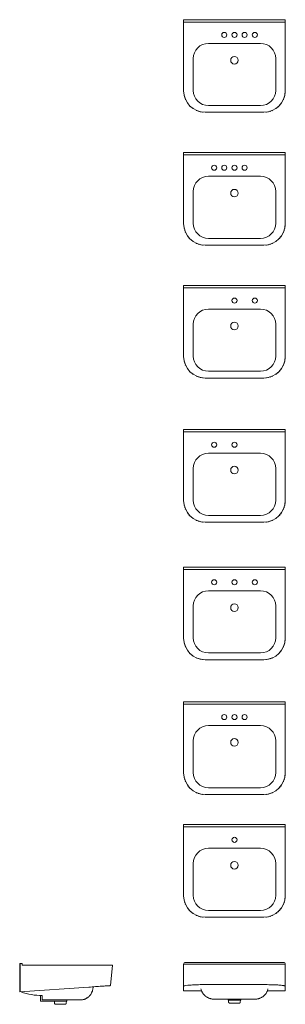
# Model space of a CAD drawing. Units: inches. Extents: x -42 to 10, y -8 to 186.
import ezdxf

# ---------------------------------------------------------------- set-up
doc = ezdxf.new("R2010")
doc.units = ezdxf.units.IN
doc.header["$MEASUREMENT"] = 0
doc.layers.add('P-SANR-FIXT', color=6, linetype='Continuous', lineweight=9)

# ---------------------------------------------------------------- blocks, each defined once
blk = doc.blocks.new('3XX6 Series - Front')
at = {"layer": 'P-SANR-FIXT', "color": 0}
for p, q in [((9.62, 0.37), (-9.62, 0.37)), ((-10, 0), (-10, -4.3)), ((-10, 0), (-5.75, 0)), ((-5.75, 0), (5.75, 0)), ((5.75, 0), (10, 0)), ((10, -4.3), (10, 0)), ((-10, -5.25), (-10, -4.3)), ((-6.46, -5.25), (-10, -5.25)), ((-5.75, -4), (5.75, -4)), ((10, -5.25), (6.46, -5.25)), ((10, -4.3), (10, -5.25)), ((-4.42, -6.82), (-4.42, -6.83)), ((-4.4, -6.83), (-4.42, -6.83)), ((-4.4, -6.83), (-4.39, -6.83)), ((-4.34, -6.83), (-4.39, -6.83)), ((-4.34, -6.83), (-4.3, -6.83)), ((-4.23, -6.83), (-4.3, -6.83)), ((-4.23, -6.83), (-4.18, -6.83)), ((-4.08, -6.83), (-4.18, -6.83)), ((-4.08, -6.83), (-4.03, -6.83)), ((-3.6, -6.83), (-4.03, -6.83)), ((-3.6, -6.83), (-3.52, -6.83)), ((-3.33, -6.83), (-3.52, -6.83)), ((-3.33, -6.83), (-3.22, -6.83)), ((-3.03, -6.83), (-3.22, -6.83)), ((-3.03, -6.83), (-2.91, -6.83)), ((-2.68, -6.83), (-2.91, -6.83)), ((-2.68, -6.83), (-2.57, -6.83)), ((-1.83, -6.83), (-2.57, -6.83)), ((-2.32, -6.83), (-2.21, -6.83)), ((-1.83, -6.83), (-1.65, -6.83)), ((-1.43, -6.83), (-1.65, -6.83)), ((-1.41, -6.83), (-1.29, -6.83)), ((-0.98, -6.83), (-1.28, -6.83)), ((-1.25, -6.83), (-1.25, -7.06)), ((1.25, -7.06), (-1.25, -7.06)), ((-1.18, -7.06), (-1.15, -7.45)), ((-0.98, -6.83), (-0.85, -6.83)), ((-0.56, -6.83), (-0.88, -6.83)), ((-0.56, -6.83), (-0.43, -6.83)), ((0.43, -6.83), (-0.43, -6.83)), ((0.43, -6.83), (0.56, -6.83)), ((0.85, -6.83), (0.56, -6.83)), ((0.85, -6.83), (1.02, -6.83)), ((1.25, -6.83), (1.02, -6.83)), ((1.15, -7.45), (1.18, -7.06)), ((1.25, -7.06), (1.25, -6.83)), ((1.29, -6.83), (1.41, -6.83)), ((1.69, -6.83), (1.43, -6.83)), ((1.69, -6.83), (1.83, -6.83)), ((2.57, -6.83), (1.83, -6.83)), ((2.57, -6.83), (2.68, -6.83)), ((2.91, -6.83), (2.68, -6.83)), ((2.91, -6.83), (3.03, -6.83)), ((3.22, -6.83), (3.03, -6.83)), ((3.22, -6.83), (3.33, -6.83)), ((3.52, -6.83), (3.33, -6.83)), ((3.52, -6.83), (3.6, -6.83)), ((4.03, -6.83), (3.6, -6.83)), ((4.03, -6.83), (4.08, -6.83)), ((4.18, -6.83), (4.08, -6.83)), ((4.18, -6.83), (4.23, -6.83)), ((4.3, -6.83), (4.23, -6.83)), ((4.3, -6.83), (4.34, -6.83)), ((4.39, -6.83), (4.34, -6.83)), ((4.39, -6.83), (4.4, -6.83)), ((4.42, -6.83), (4.4, -6.83)), ((4.42, -6.83), (4.42, -6.82))]:
    blk.add_line(p, q, dxfattribs=at)
at = {"layer": 'P-SANR-FIXT', "color": 0, "flags": 128}
for points in [[(-4.42, -6.83), (-4.52, -6.81), (-4.63, -6.79), (-4.73, -6.76), (-4.83, -6.73), (-4.93, -6.7), (-5.02, -6.66), (-5.12, -6.62), (-5.21, -6.58), (-5.31, -6.53), (-5.4, -6.48), (-5.49, -6.42), (-5.57, -6.37), (-5.66, -6.3), (-5.74, -6.24), (-5.82, -6.17), (-5.89, -6.1), (-5.96, -6.02), (-6.03, -5.95), (-6.1, -5.87), (-6.16, -5.78), (-6.22, -5.7), (-6.28, -5.61), (-6.33, -5.52), (-6.38, -5.43), (-6.43, -5.33), (-6.47, -5.24), (-6.51, -5.14), (-6.54, -5.04), (-6.57, -4.94), (-6.59, -4.85)], [(6.59, -4.85), (6.59, -4.86), (6.56, -4.96), (6.53, -5.06), (6.5, -5.16), (6.46, -5.26), (6.42, -5.35), (6.37, -5.45), (6.32, -5.54), (6.27, -5.63), (6.21, -5.72), (6.15, -5.8), (6.09, -5.88), (6.02, -5.96), (5.95, -6.04), (5.87, -6.11), (5.8, -6.18), (5.72, -6.25), (5.64, -6.32), (5.55, -6.38), (5.47, -6.44), (5.38, -6.49), (5.29, -6.54), (5.19, -6.59), (5.1, -6.63), (5, -6.67), (4.91, -6.71), (4.81, -6.74), (4.71, -6.77), (4.6, -6.79), (4.5, -6.81), (4.42, -6.83)], [(-0.9, -7.68), (-0.91, -7.68), (-0.92, -7.68), (-0.93, -7.68), (-0.94, -7.68), (-0.95, -7.68), (-0.96, -7.68), (-0.97, -7.67), (-0.98, -7.67), (-0.99, -7.67), (-1, -7.66), (-1.01, -7.66), (-1.02, -7.65), (-1.03, -7.65), (-1.03, -7.64), (-1.04, -7.64), (-1.05, -7.63), (-1.06, -7.63), (-1.07, -7.62), (-1.07, -7.61), (-1.08, -7.61), (-1.09, -7.6), (-1.09, -7.59), (-1.1, -7.58), (-1.11, -7.58), (-1.11, -7.57), (-1.12, -7.56), (-1.12, -7.55), (-1.13, -7.54), (-1.13, -7.53), (-1.13, -7.52), (-1.14, -7.51), (-1.14, -7.5), (-1.14, -7.49), (-1.15, -7.48), (-1.15, -7.47), (-1.15, -7.46), (-1.15, -7.45), (-1.15, -7.45)], [(-0.89, -7.68), (-0.89, -7.68), (-0.9, -7.68), (-0.9, -7.68), (-0.9, -7.68), (-0.9, -7.68)], [(-0.9, -7.68), (-0.9, -7.68), (-0.9, -7.68), (-0.9, -7.68), (-0.89, -7.68), (-0.88, -7.68), (-0.88, -7.68), (-0.87, -7.68), (-0.86, -7.68), (-0.84, -7.68), (-0.83, -7.68), (-0.82, -7.68), (-0.8, -7.68), (-0.78, -7.68), (-0.76, -7.68), (-0.74, -7.68), (-0.72, -7.68), (-0.7, -7.68), (-0.68, -7.68), (-0.65, -7.68), (-0.63, -7.68), (-0.6, -7.68), (-0.57, -7.68), (-0.55, -7.68), (-0.52, -7.68), (-0.49, -7.68), (-0.46, -7.68), (-0.43, -7.68), (-0.39, -7.68), (-0.36, -7.68), (-0.33, -7.68), (-0.29, -7.68), (-0.26, -7.68), (-0.22, -7.68), (-0.19, -7.68), (-0.15, -7.68), (-0.12, -7.68), (-0.08, -7.68), (-0.05, -7.68), (-0.01, -7.68), (0.03, -7.68), (0.06, -7.68), (0.1, -7.68), (0.13, -7.68), (0.17, -7.68), (0.2, -7.68), (0.24, -7.68), (0.27, -7.68), (0.31, -7.68), (0.34, -7.68), (0.38, -7.68), (0.41, -7.68), (0.44, -7.68), (0.47, -7.68), (0.5, -7.68), (0.53, -7.68), (0.56, -7.68), (0.59, -7.68), (0.61, -7.68), (0.64, -7.68), (0.66, -7.68), (0.69, -7.68), (0.71, -7.68), (0.73, -7.68), (0.75, -7.68), (0.77, -7.68), (0.79, -7.68), (0.81, -7.68), (0.82, -7.68), (0.84, -7.68), (0.85, -7.68), (0.86, -7.68), (0.87, -7.68), (0.88, -7.68), (0.89, -7.68), (0.89, -7.68), (0.9, -7.68), (0.9, -7.68), (0.9, -7.68), (0.9, -7.68)], [(0.9, -7.68), (0.9, -7.68), (0.9, -7.68), (0.9, -7.68), (0.89, -7.68), (0.88, -7.68)], [(1.15, -7.45), (1.15, -7.46), (1.15, -7.47), (1.15, -7.48), (1.15, -7.49), (1.14, -7.5), (1.14, -7.51), (1.14, -7.52), (1.13, -7.53), (1.13, -7.54), (1.12, -7.55), (1.12, -7.55), (1.11, -7.56), (1.11, -7.57), (1.1, -7.58), (1.1, -7.59), (1.09, -7.6), (1.08, -7.6), (1.08, -7.61), (1.07, -7.62), (1.06, -7.62), (1.06, -7.63), (1.05, -7.64), (1.04, -7.64), (1.03, -7.65), (1.02, -7.65), (1.01, -7.66), (1, -7.66), (0.99, -7.66), (0.99, -7.67), (0.98, -7.67), (0.97, -7.67), (0.96, -7.68), (0.95, -7.68), (0.94, -7.68), (0.93, -7.68), (0.92, -7.68), (0.91, -7.68), (0.9, -7.68)]]:
    blk.add_lwpolyline(points, dxfattribs=at)
at = {"layer": 'P-SANR-FIXT', "color": 0}
for centre, start, end in [((-9.62, 0), 90, 180), ((9.62, 0), 360, 90)]:
    blk.add_arc(centre, 0.375, start, end, dxfattribs=at)
for points in [[(-10, -4.3), (-10, -4.28), (-9.97, -4.25), (-9.76, -4.19), (-9.25, -4.12), (-8.46, -4.07), (-7.69, -4.03), (-7.07, -4.01), (-6.42, -4), (-5.98, -4), (-5.75, -4)], [(5.75, -4), (5.98, -4), (6.42, -4), (7.29, -4.02), (8.3, -4.05), (9.09, -4.11), (9.56, -4.16), (9.81, -4.21), (9.97, -4.25), (10, -4.28), (10, -4.3)]]:
    blk.add_open_spline(points, degree=3, knots=[-1, -1, -1, -1, -0.9, -0.8, -0.6, -0.4, -0.3, -0.2, -0.1, 0, 0, 0, 0], dxfattribs=at)
for points in [[(-5.69, -6.27), (-5.69, -6.27), (-5.69, -6.27), (-5.69, -6.28)], [(-4.89, -6.71), (-4.89, -6.71), (-4.88, -6.72), (-4.87, -6.72)], [(4.87, -6.72), (4.88, -6.72), (4.89, -6.71), (4.89, -6.71)], [(5.69, -6.28), (5.69, -6.27), (5.69, -6.27), (5.69, -6.27)]]:
    blk.add_open_spline(points, degree=3, dxfattribs=at)
blk = doc.blocks.new('3XX6 Series - Left')
at = {"color": 0}
blk.add_line((-42.27, 0.18), (-42.27, -5.44), dxfattribs=at)
at = {"layer": 'P-SANR-FIXT', "color": 0}
for p, q in [((-41.8, 0.18), (-42.27, 0.18)), ((-41.8, 0.18), (-41.8, -0.19)), ((-41.8, -0.19), (-28.27, -0.19)), ((-28.27, -0.19), (-24.02, -0.19)), ((-24.41, -4.19), (-24.02, -0.19)), ((-42.27, -5.44), (-28.69, -4.49)), ((-27.84, -4.44), (-27.84, -4.43)), ((-38.19, -7.25), (-38.19, -6.15)), ((-34.27, -7.25), (-38.19, -7.25)), ((-37.68, -7.02), (-37.85, -7.02)), ((-34.5, -7.02), (-37.6, -7.02)), ((-37.6, -7.02), (-36.6, -7.02)), ((-36.6, -7.02), (-34.5, -7.02)), ((-35.45, -7.25), (-35.42, -7.64)), ((-34.07, -7.02), (-34.5, -7.02)), ((-34.5, -7.02), (-34.45, -7.02)), ((-33.02, -7.25), (-34.27, -7.25)), ((-34.07, -7.02), (-33.93, -7.02)), ((-33.65, -7.02), (-33.93, -7.02)), ((-33.65, -7.02), (-33.49, -7.02)), ((-33.22, -7.02), (-33.49, -7.02)), ((-33.21, -7.02), (-33.09, -7.02)), ((-33.12, -7.64), (-33.09, -7.25)), ((-32.8, -7.02), (-33.07, -7.02)), ((-33.02, -7.25), (-33.02, -7.02)), ((-32.8, -7.02), (-32.67, -7.02)), ((-31.93, -7.02), (-32.69, -7.02)), ((-31.93, -7.02), (-31.84, -7.02)), ((-31.59, -7.02), (-31.84, -7.02)), ((-31.59, -7.02), (-31.47, -7.02)), ((-31.28, -7.02), (-31.47, -7.02)), ((-31.28, -7.02), (-31.17, -7.02)), ((-30.98, -7.02), (-31.17, -7.02)), ((-30.98, -7.02), (-30.9, -7.02)), ((-30.47, -7.02), (-30.9, -7.02)), ((-30.47, -7.02), (-30.42, -7.02)), ((-30.32, -7.02), (-30.42, -7.02)), ((-30.32, -7.02), (-30.27, -7.02)), ((-30.2, -7.02), (-30.27, -7.02)), ((-30.2, -7.02), (-30.16, -7.02)), ((-30.11, -7.02), (-30.16, -7.02)), ((-30.11, -7.02), (-30.1, -7.02)), ((-30.08, -7.02), (-30.1, -7.02)), ((-30.08, -7.02), (-30.08, -7.01))]:
    blk.add_line(p, q, dxfattribs=at)
at = {"layer": 'P-SANR-FIXT', "color": 0, "flags": 128}
for points in [[(-27.84, -4.44), (-27.84, -4.54), (-27.84, -4.65), (-27.85, -4.75), (-27.87, -4.85), (-27.89, -4.95), (-27.91, -5.06), (-27.94, -5.16), (-27.97, -5.26), (-28, -5.35), (-28.04, -5.45), (-28.08, -5.55), (-28.13, -5.64), (-28.18, -5.73), (-28.23, -5.82), (-28.29, -5.91), (-28.35, -5.99), (-28.41, -6.08), (-28.48, -6.16), (-28.55, -6.23), (-28.63, -6.31), (-28.7, -6.38), (-28.78, -6.45), (-28.86, -6.51), (-28.95, -6.57), (-29.03, -6.63), (-29.12, -6.68), (-29.21, -6.74), (-29.31, -6.78), (-29.4, -6.83), (-29.5, -6.87), (-29.59, -6.9), (-29.69, -6.93), (-29.79, -6.96), (-29.9, -6.98), (-30, -7), (-30.08, -7.02)], [(-35.17, -7.87), (-35.18, -7.87), (-35.19, -7.87), (-35.2, -7.87), (-35.21, -7.87), (-35.22, -7.87), (-35.23, -7.87), (-35.24, -7.86), (-35.25, -7.86), (-35.26, -7.86), (-35.27, -7.85), (-35.27, -7.85), (-35.28, -7.85), (-35.29, -7.84), (-35.3, -7.84), (-35.31, -7.83), (-35.32, -7.82), (-35.33, -7.82), (-35.33, -7.81), (-35.34, -7.81), (-35.35, -7.8), (-35.35, -7.79), (-35.36, -7.78), (-35.37, -7.78), (-35.37, -7.77), (-35.38, -7.76), (-35.38, -7.75), (-35.39, -7.74), (-35.39, -7.73), (-35.4, -7.72), (-35.4, -7.72), (-35.4, -7.71), (-35.41, -7.7), (-35.41, -7.69), (-35.41, -7.68), (-35.41, -7.67), (-35.42, -7.66), (-35.42, -7.65), (-35.42, -7.64)], [(-33.12, -7.64), (-33.12, -7.65), (-33.12, -7.66), (-33.12, -7.67), (-33.12, -7.68), (-33.12, -7.69), (-33.13, -7.7), (-33.13, -7.71), (-33.13, -7.72), (-33.14, -7.73), (-33.14, -7.74), (-33.15, -7.75), (-33.15, -7.76), (-33.16, -7.76), (-33.16, -7.77), (-33.17, -7.78), (-33.18, -7.79), (-33.18, -7.79), (-33.19, -7.8), (-33.2, -7.81), (-33.2, -7.82), (-33.21, -7.82), (-33.22, -7.83), (-33.23, -7.83), (-33.24, -7.84), (-33.24, -7.84), (-33.25, -7.85), (-33.26, -7.85), (-33.27, -7.86), (-33.28, -7.86), (-33.29, -7.86), (-33.3, -7.87), (-33.31, -7.87), (-33.32, -7.87), (-33.33, -7.87), (-33.34, -7.87), (-33.35, -7.87), (-33.36, -7.87), (-33.37, -7.87)], [(-35.02, -7.87), (-35.03, -7.87), (-35.04, -7.87), (-35.06, -7.87), (-35.08, -7.87), (-35.09, -7.87), (-35.11, -7.87), (-35.12, -7.87), (-35.13, -7.87), (-35.14, -7.87), (-35.15, -7.87), (-35.16, -7.87), (-35.16, -7.87), (-35.16, -7.87), (-35.17, -7.87), (-35.17, -7.87), (-35.17, -7.87)], [(-35.17, -7.87), (-35.17, -7.87), (-35.17, -7.87), (-35.16, -7.87), (-35.16, -7.87), (-35.15, -7.87), (-35.14, -7.87), (-35.13, -7.87), (-35.12, -7.87), (-35.11, -7.87), (-35.1, -7.87), (-35.08, -7.87), (-35.07, -7.87), (-35.05, -7.87), (-35.03, -7.87), (-35.01, -7.87), (-34.99, -7.87), (-34.97, -7.87), (-34.94, -7.87), (-34.92, -7.87), (-34.89, -7.87), (-34.87, -7.87), (-34.84, -7.87), (-34.81, -7.87), (-34.78, -7.87), (-34.75, -7.87), (-34.72, -7.87), (-34.69, -7.87), (-34.66, -7.87), (-34.63, -7.87), (-34.59, -7.87), (-34.56, -7.87), (-34.53, -7.87), (-34.49, -7.87), (-34.46, -7.87), (-34.42, -7.87), (-34.38, -7.87), (-34.35, -7.87), (-34.31, -7.87), (-34.28, -7.87), (-34.27, -7.87)], [(-34.27, -7.87), (-34.23, -7.87), (-34.19, -7.87), (-34.16, -7.87), (-34.12, -7.87), (-34.09, -7.87), (-34.05, -7.87), (-34.02, -7.87), (-33.98, -7.87), (-33.95, -7.87), (-33.92, -7.87), (-33.88, -7.87), (-33.85, -7.87), (-33.82, -7.87), (-33.79, -7.87), (-33.76, -7.87), (-33.73, -7.87), (-33.7, -7.87), (-33.67, -7.87), (-33.65, -7.87), (-33.62, -7.87), (-33.6, -7.87), (-33.57, -7.87), (-33.55, -7.87), (-33.53, -7.87), (-33.51, -7.87), (-33.49, -7.87), (-33.47, -7.87), (-33.46, -7.87), (-33.44, -7.87), (-33.43, -7.87), (-33.41, -7.87), (-33.4, -7.87), (-33.39, -7.87), (-33.38, -7.87), (-33.38, -7.87), (-33.37, -7.87), (-33.37, -7.87), (-33.37, -7.87), (-33.37, -7.87), (-33.37, -7.87)], [(-33.37, -7.87), (-33.37, -7.87), (-33.37, -7.87), (-33.37, -7.87), (-33.38, -7.87), (-33.38, -7.87), (-33.39, -7.87), (-33.4, -7.87), (-33.41, -7.87), (-33.42, -7.87), (-33.44, -7.87), (-33.45, -7.87), (-33.47, -7.87), (-33.48, -7.87), (-33.5, -7.87), (-33.52, -7.87)]]:
    blk.add_lwpolyline(points, dxfattribs=at)
at = {"layer": 'P-SANR-FIXT', "color": 0}
for radius, start, end in [(13.33, 250.7386, 268.9255), (14.17, 268.9893, 270)]:
    blk.add_arc((-37.6, 7.16), radius, start, end, dxfattribs=at)
blk.add_open_spline([(-28.69, -4.49), (-28.46, -4.48), (-28.02, -4.45), (-27.15, -4.38), (-26.14, -4.31), (-25.33, -4.26), (-24.86, -4.23), (-24.6, -4.21), (-24.44, -4.2), (-24.41, -4.19), (-24.41, -4.19)], degree=3, knots=[-1, -1, -1, -1, -0.9, -0.8, -0.6, -0.4, -0.3, -0.2, -0.1, 0, 0, 0, 0], dxfattribs=at)
blk.add_open_spline([(-37.85, -6.17), (-37.85, -6.29), (-37.85, -6.49), (-37.85, -6.75), (-37.85, -6.93), (-37.85, -6.99), (-37.85, -7.02)], degree=3, dxfattribs=at)
blk = doc.blocks.new('SS-3106 - Top')
at = {"color": 0, "lineweight": 18}
for centre, start, end in [((-5.75, 13.52), 185.4848, 187.5442), ((-5.75, 13.52), 191.1279, 193.2099), ((-5.75, 13.52), 196.7636, 198.9144), ((-5.75, 13.52), 202.4558, 204.5152), ((5.75, 13.52), 335.4848, 337.5442), ((5.75, 13.52), 341.0856, 343.2364), ((5.75, 13.52), 346.7901, 348.8721), ((5.75, 13.52), 352.4558, 354.5152), ((-5.75, 13.52), 215.4848, 217.5442), ((-5.75, 13.52), 221.0856, 223.2364), ((-5.75, 13.52), 226.7636, 228.9144), ((-5.75, 13.52), 232.4558, 234.5152), ((5.75, 13.52), 305.4848, 307.5442), ((5.75, 13.52), 311.0856, 313.2364), ((5.75, 13.52), 316.7636, 318.9144), ((5.75, 13.52), 322.4558, 324.5152), ((-5.75, 13.52), 245.4848, 247.5442), ((-5.75, 13.52), 251.0856, 253.2364), ((-5.75, 13.52), 256.7901, 258.8721), ((-5.75, 13.52), 262.4558, 264.5152), ((5.75, 13.52), 275.4848, 277.5442), ((5.75, 13.52), 281.1279, 283.2099), ((5.75, 13.52), 286.7636, 288.9144), ((5.75, 13.52), 292.4558, 294.5152)]:
    blk.add_arc(centre, 4.25, start, end, dxfattribs=at)
at = {"layer": 'P-SANR-FIXT', "color": 0}
for p, q in [((-10, 13.52), (-10, 27.52)), ((-10, 27.52), (10, 27.52)), ((10, 27.52), (10, 13.52)), ((10, 27.06), (-10, 27.06)), ((-5.12, 22.85), (5.13, 22.85)), ((-8.12, 13.6), (-8.12, 19.85)), ((8.13, 19.85), (8.13, 13.6)), ((5.13, 10.6), (-5.12, 10.6)), ((5.75, 9.27), (-5.75, 9.27))]:
    blk.add_line(p, q, dxfattribs=at)
for centre, radius in [((0, 24.52), 0.5), ((0, 19.52), 0.75)]:
    blk.add_circle(centre, radius, dxfattribs=at)
for centre, radius, start, end in [((-5.12, 19.85), 3, 90, 180), ((5.13, 19.85), 3, 0, 90), ((-5.12, 13.6), 3, 180, 270), ((5.13, 13.6), 3, 270, 0), ((-5.75, 13.52), 4.25, 180, 270), ((5.75, 13.52), 4.25, 270, 0)]:
    blk.add_arc(centre, radius, start, end, dxfattribs=at)
blk = doc.blocks.new('SS-3006 - Top')
at = {"color": 0, "lineweight": 18}
for centre, start, end in [((-5.75, 37.7), 185.4848, 187.5442), ((-5.75, 37.7), 191.1279, 193.2099), ((5.75, 37.7), 346.7901, 348.8721), ((5.75, 37.7), 352.4558, 354.5152), ((-5.75, 37.7), 196.7636, 198.9144), ((-5.75, 37.7), 202.4558, 204.5152), ((-5.75, 37.7), 215.4848, 217.5442), ((-5.75, 37.7), 221.0856, 223.2364), ((5.75, 37.7), 316.7636, 318.9144), ((5.75, 37.7), 322.4558, 324.5152), ((5.75, 37.7), 335.4848, 337.5442), ((5.75, 37.7), 341.0856, 343.2364), ((-5.75, 37.7), 226.7636, 228.9144), ((-5.75, 37.7), 232.4558, 234.5152), ((-5.75, 37.7), 245.4848, 247.5442), ((-5.75, 37.7), 251.0856, 253.2364), ((-5.75, 37.7), 256.7901, 258.8721), ((-5.75, 37.7), 262.4558, 264.5152), ((5.75, 37.7), 275.4848, 277.5442), ((5.75, 37.7), 281.1279, 283.2099), ((5.75, 37.7), 286.7636, 288.9144), ((5.75, 37.7), 292.4558, 294.5152), ((5.75, 37.7), 305.4848, 307.5442), ((5.75, 37.7), 311.0856, 313.2364)]:
    blk.add_arc(centre, 4.25, start, end, dxfattribs=at)
at = {"layer": 'P-SANR-FIXT', "color": 0}
for p, q in [((-10, 37.7), (-10, 51.7)), ((-10, 51.7), (10, 51.7)), ((10, 51.24), (-10, 51.24)), ((10, 51.7), (10, 37.7)), ((-5.12, 47.03), (5.13, 47.03)), ((-8.12, 37.78), (-8.12, 44.03)), ((8.13, 44.03), (8.13, 37.78)), ((5.75, 33.45), (-5.75, 33.45)), ((5.13, 34.78), (-5.12, 34.78))]:
    blk.add_line(p, q, dxfattribs=at)
for centre, radius in [((-2, 48.7), 0.5), ((0, 48.7), 0.5), ((2, 48.7), 0.5), ((0, 43.7), 0.75)]:
    blk.add_circle(centre, radius, dxfattribs=at)
for centre, radius, start, end in [((-5.12, 44.03), 3, 90, 180), ((5.13, 44.03), 3, 0, 90), ((-5.75, 37.7), 4.25, 180, 270), ((-5.12, 37.78), 3, 180, 270), ((5.13, 37.78), 3, 270, 0), ((5.75, 37.7), 4.25, 270, 0)]:
    blk.add_arc(centre, radius, start, end, dxfattribs=at)
blk = doc.blocks.new('SS-3806 - Top')
at = {"color": 0, "lineweight": 18}
for centre, start, end in [((-5.75, 64.25), 185.4848, 187.5442), ((-5.75, 64.25), 191.1279, 193.2099), ((-5.75, 64.25), 196.7636, 198.9144), ((-5.75, 64.25), 202.4558, 204.5152), ((5.75, 64.25), 335.4848, 337.5442), ((5.75, 64.25), 341.0856, 343.2364), ((5.75, 64.25), 346.7901, 348.8721), ((5.75, 64.25), 352.4558, 354.5152), ((-5.75, 64.25), 215.4848, 217.5442), ((-5.75, 64.25), 221.0856, 223.2364), ((-5.75, 64.25), 226.7636, 228.9144), ((-5.75, 64.25), 232.4558, 234.5152), ((-5.75, 64.25), 245.4848, 247.5442), ((-5.75, 64.25), 251.0856, 253.2364), ((5.75, 64.25), 286.7636, 288.9144), ((5.75, 64.25), 292.4558, 294.5152), ((5.75, 64.25), 305.4848, 307.5442), ((5.75, 64.25), 311.0856, 313.2364), ((5.75, 64.25), 316.7636, 318.9144), ((5.75, 64.25), 322.4558, 324.5152), ((-5.75, 64.25), 256.7901, 258.8721), ((-5.75, 64.25), 262.4558, 264.5152), ((5.75, 64.25), 275.4848, 277.5442), ((5.75, 64.25), 281.1279, 283.2099)]:
    blk.add_arc(centre, 4.25, start, end, dxfattribs=at)
at = {"layer": 'P-SANR-FIXT', "color": 0}
for p, q in [((-10, 64.25), (-10, 78.25)), ((-10, 78.25), (10, 78.25)), ((10, 77.79), (-10, 77.79)), ((10, 78.25), (10, 64.25)), ((-5.12, 73.58), (5.13, 73.58)), ((-8.12, 64.33), (-8.12, 70.58)), ((8.13, 70.58), (8.13, 64.33)), ((5.13, 61.33), (-5.12, 61.33)), ((5.75, 60), (-5.75, 60))]:
    blk.add_line(p, q, dxfattribs=at)
for centre, radius in [((-4, 75.25), 0.5), ((0, 75.25), 0.5), ((4, 75.25), 0.5), ((0, 70.25), 0.75)]:
    blk.add_circle(centre, radius, dxfattribs=at)
for centre, radius, start, end in [((-5.12, 70.58), 3, 90, 180), ((5.13, 70.58), 3, 0, 90), ((-5.75, 64.25), 4.25, 180, 270), ((-5.12, 64.33), 3, 180, 270), ((5.13, 64.33), 3, 270, 0), ((5.75, 64.25), 4.25, 270, 0)]:
    blk.add_arc(centre, radius, start, end, dxfattribs=at)
blk = doc.blocks.new('SS-3206 - Top')
at = {"color": 0, "lineweight": 18}
for centre, start, end in [((-5.75, 91.34), 185.4848, 187.5442), ((-5.75, 91.34), 191.1279, 193.2099), ((-5.75, 91.34), 196.7636, 198.9144), ((-5.75, 91.34), 202.4558, 204.5152), ((5.75, 91.34), 335.4848, 337.5442), ((5.75, 91.34), 341.0856, 343.2364), ((5.75, 91.34), 346.7901, 348.8721), ((5.75, 91.34), 352.4558, 354.5152), ((-5.75, 91.34), 215.4848, 217.5442), ((-5.75, 91.34), 221.0856, 223.2364), ((-5.75, 91.34), 226.7636, 228.9144), ((-5.75, 91.34), 232.4558, 234.5152), ((-5.75, 91.34), 245.4848, 247.5442), ((-5.75, 91.34), 251.0856, 253.2364), ((5.75, 91.34), 286.7636, 288.9144), ((5.75, 91.34), 292.4558, 294.5152), ((5.75, 91.34), 305.4848, 307.5442), ((5.75, 91.34), 311.0856, 313.2364), ((5.75, 91.34), 316.7636, 318.9144), ((5.75, 91.34), 322.4558, 324.5152), ((-5.75, 91.34), 256.7901, 258.8721), ((-5.75, 91.34), 262.4558, 264.5152), ((5.75, 91.34), 275.4848, 277.5442), ((5.75, 91.34), 281.1279, 283.2099)]:
    blk.add_arc(centre, 4.25, start, end, dxfattribs=at)
at = {"layer": 'P-SANR-FIXT', "color": 0}
for p, q in [((-10, 91.34), (-10, 105.34)), ((-10, 105.34), (10, 105.34)), ((10, 104.87), (-10, 104.87)), ((10, 105.34), (10, 91.34)), ((-5.12, 100.67), (5.13, 100.67)), ((-8.12, 91.42), (-8.12, 97.67)), ((8.13, 97.67), (8.13, 91.42)), ((5.13, 88.42), (-5.12, 88.42)), ((5.75, 87.09), (-5.75, 87.09))]:
    blk.add_line(p, q, dxfattribs=at)
for centre, radius in [((-4, 102.34), 0.5), ((0, 102.34), 0.5), ((0, 97.34), 0.75)]:
    blk.add_circle(centre, radius, dxfattribs=at)
for centre, radius, start, end in [((-5.12, 97.67), 3, 90, 180), ((5.13, 97.67), 3, 0, 90), ((-5.75, 91.34), 4.25, 180, 270), ((-5.12, 91.42), 3, 180, 270), ((5.13, 91.42), 3, 270, 0), ((5.75, 91.34), 4.25, 270, 0)]:
    blk.add_arc(centre, radius, start, end, dxfattribs=at)
blk = doc.blocks.new('SS-3306 - Top')
at = {"color": 0, "lineweight": 18}
for centre, start, end in [((-5.75, 119.73), 185.4848, 187.5442), ((-5.75, 119.73), 191.1279, 193.2099), ((-5.75, 119.73), 196.7636, 198.9144), ((5.75, 119.73), 341.0856, 343.2364), ((5.75, 119.73), 346.7901, 348.8721), ((5.75, 119.73), 352.4558, 354.5152), ((-5.75, 119.73), 202.4558, 204.5152), ((-5.75, 119.73), 215.4848, 217.5442), ((-5.75, 119.73), 221.0856, 223.2364), ((-5.75, 119.73), 226.7636, 228.9144), ((-5.75, 119.73), 232.4558, 234.5152), ((5.75, 119.73), 305.4848, 307.5442), ((5.75, 119.73), 311.0856, 313.2364), ((5.75, 119.73), 316.7636, 318.9144), ((5.75, 119.73), 322.4558, 324.5152), ((5.75, 119.73), 335.4848, 337.5442), ((-5.75, 119.73), 245.4848, 247.5442), ((-5.75, 119.73), 251.0856, 253.2364), ((-5.75, 119.73), 256.7901, 258.8721), ((-5.75, 119.73), 262.4558, 264.5152), ((5.75, 119.73), 275.4848, 277.5442), ((5.75, 119.73), 281.1279, 283.2099), ((5.75, 119.73), 286.7636, 288.9144), ((5.75, 119.73), 292.4558, 294.5152)]:
    blk.add_arc(centre, 4.25, start, end, dxfattribs=at)
at = {"layer": 'P-SANR-FIXT', "color": 0}
for p, q in [((-10, 119.73), (-10, 133.73)), ((-10, 133.73), (10, 133.73)), ((10, 133.27), (-10, 133.27)), ((10, 133.73), (10, 119.73)), ((-5.12, 129.06), (5.13, 129.06)), ((-8.12, 119.81), (-8.12, 126.06)), ((8.13, 126.06), (8.13, 119.81)), ((5.13, 116.81), (-5.12, 116.81)), ((5.75, 115.48), (-5.75, 115.48))]:
    blk.add_line(p, q, dxfattribs=at)
for centre, radius in [((0, 130.73), 0.5), ((4, 130.73), 0.5), ((0, 125.73), 0.75)]:
    blk.add_circle(centre, radius, dxfattribs=at)
for centre, radius, start, end in [((-5.12, 126.06), 3, 90, 180), ((5.13, 126.06), 3, 0, 90), ((-5.75, 119.73), 4.25, 180, 270), ((-5.12, 119.81), 3, 180, 270), ((5.13, 119.81), 3, 270, 0), ((5.75, 119.73), 4.25, 270, 0)]:
    blk.add_arc(centre, radius, start, end, dxfattribs=at)
blk = doc.blocks.new('SS-3406 - Top')
at = {"color": 0, "lineweight": 18}
for centre, start, end in [((-5.75, 145.89), 185.4848, 187.5442), ((5.75, 145.89), 352.4558, 354.5152), ((-5.75, 145.89), 191.1279, 193.2099), ((-5.75, 145.89), 196.7636, 198.9144), ((-5.75, 145.89), 202.4558, 204.5152), ((5.75, 145.89), 335.4848, 337.5442), ((5.75, 145.89), 341.0856, 343.2364), ((5.75, 145.89), 346.7901, 348.8721), ((-5.75, 145.89), 215.4848, 217.5442), ((-5.75, 145.89), 221.0856, 223.2364), ((-5.75, 145.89), 226.7636, 228.9144), ((-5.75, 145.89), 232.4558, 234.5152), ((-5.75, 145.89), 245.4848, 247.5442), ((-5.75, 145.89), 251.0856, 253.2364), ((-5.75, 145.89), 256.7901, 258.8721), ((-5.75, 145.89), 262.4558, 264.5152), ((5.75, 145.89), 275.4848, 277.5442), ((5.75, 145.89), 281.1279, 283.2099), ((5.75, 145.89), 286.7636, 288.9144), ((5.75, 145.89), 292.4558, 294.5152), ((5.75, 145.89), 305.4848, 307.5442), ((5.75, 145.89), 311.0856, 313.2364), ((5.75, 145.89), 316.7636, 318.9144), ((5.75, 145.89), 322.4558, 324.5152)]:
    blk.add_arc(centre, 4.25, start, end, dxfattribs=at)
at = {"layer": 'P-SANR-FIXT', "color": 0}
for p, q in [((-10, 145.89), (-10, 159.89)), ((-10, 159.89), (10, 159.89)), ((10, 159.43), (-10, 159.43)), ((10, 159.89), (10, 145.89)), ((-5.12, 155.22), (5.13, 155.22)), ((-8.12, 145.97), (-8.12, 152.22)), ((8.13, 152.22), (8.13, 145.97)), ((5.75, 141.64), (-5.75, 141.64)), ((5.13, 142.97), (-5.12, 142.97))]:
    blk.add_line(p, q, dxfattribs=at)
for centre, radius in [((-4, 156.89), 0.5), ((-2, 156.89), 0.5), ((0, 156.89), 0.5), ((2, 156.89), 0.5), ((0, 151.89), 0.75)]:
    blk.add_circle(centre, radius, dxfattribs=at)
for centre, radius, start, end in [((-5.12, 152.22), 3, 90, 180), ((5.13, 152.22), 3, 0, 90), ((-5.75, 145.89), 4.25, 180, 270), ((-5.12, 145.97), 3, 180, 270), ((5.13, 145.97), 3, 270, 0), ((5.75, 145.89), 4.25, 270, 0)]:
    blk.add_arc(centre, radius, start, end, dxfattribs=at)
blk = doc.blocks.new('SS-3506 - Top')
at = {"color": 0, "lineweight": 18}
for centre, start, end in [((-5.75, 172.06), 185.4848, 187.5442), ((-5.75, 172.06), 191.1279, 193.2099), ((-5.75, 172.06), 196.7636, 198.9144), ((5.75, 172.06), 341.0856, 343.2364), ((5.75, 172.06), 346.7901, 348.8721), ((5.75, 172.06), 352.4558, 354.5152), ((-5.75, 172.06), 202.4558, 204.5152), ((-5.75, 172.06), 215.4848, 217.5442), ((-5.75, 172.06), 221.0856, 223.2364), ((-5.75, 172.06), 226.7636, 228.9144), ((5.75, 172.06), 311.0856, 313.2364), ((5.75, 172.06), 316.7636, 318.9144), ((5.75, 172.06), 322.4558, 324.5152), ((5.75, 172.06), 335.4848, 337.5442), ((-5.75, 172.06), 232.4558, 234.5152), ((-5.75, 172.06), 245.4848, 247.5442), ((-5.75, 172.06), 251.0856, 253.2364), ((-5.75, 172.06), 256.7901, 258.8721), ((-5.75, 172.06), 262.4558, 264.5152), ((5.75, 172.06), 275.4848, 277.5442), ((5.75, 172.06), 281.1279, 283.2099), ((5.75, 172.06), 286.7636, 288.9144), ((5.75, 172.06), 292.4558, 294.5152), ((5.75, 172.06), 305.4848, 307.5442)]:
    blk.add_arc(centre, 4.25, start, end, dxfattribs=at)
at = {"layer": 'P-SANR-FIXT', "color": 0}
for p, q in [((-10, 172.06), (-10, 186.06)), ((-10, 186.06), (10, 186.06)), ((10, 185.59), (-10, 185.59)), ((10, 186.06), (10, 172.06)), ((-5.12, 181.39), (5.13, 181.39)), ((-8.12, 172.14), (-8.12, 178.39)), ((8.13, 178.39), (8.13, 172.14)), ((5.13, 169.14), (-5.12, 169.14)), ((5.75, 167.81), (-5.75, 167.81))]:
    blk.add_line(p, q, dxfattribs=at)
for centre, radius in [((-2, 183.06), 0.5), ((0, 183.06), 0.5), ((2, 183.06), 0.5), ((4, 183.06), 0.5), ((0, 178.06), 0.75)]:
    blk.add_circle(centre, radius, dxfattribs=at)
for centre, radius, start, end in [((-5.12, 178.39), 3, 90, 180), ((5.13, 178.39), 3, 0, 90), ((-5.75, 172.06), 4.25, 180, 270), ((-5.12, 172.14), 3, 180, 270), ((5.13, 172.14), 3, 270, 0), ((5.75, 172.06), 4.25, 270, 0)]:
    blk.add_arc(centre, radius, start, end, dxfattribs=at)

msp = doc.modelspace()

# ---------------------------------------------------------------- block references
for name in ['SS-3506 - Top', 'SS-3406 - Top', 'SS-3306 - Top', 'SS-3206 - Top', 'SS-3806 - Top', 'SS-3006 - Top', 'SS-3106 - Top', '3XX6 Series - Left', '3XX6 Series - Front']:
    msp.add_blockref(name, (0, 0))

doc.saveas('drawing.dxf')
